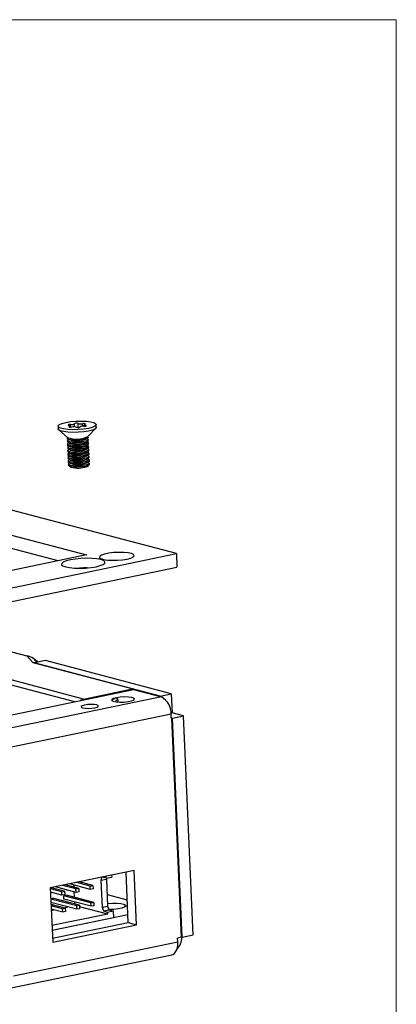
# Model space of a CAD drawing. Units: millimetres. Extents: x 0 to 210, y 0 to 297.
# Drawn here: x 56 to 69, y 21 to 56 of the extents above; entities that cross this region are included whole.
import ezdxf

# ---------------------------------------------------------------- set-up
doc = ezdxf.new("R2010")
doc.units = ezdxf.units.MM

msp = doc.modelspace()

# ---------------------------------------------------------------- linework, layer by layer
at = {"color": 7, "linetype": 'Continuous', "lineweight": 18}
for p, q in [((14.106, 55.965), (69.343, 55.965)), ((69.343, 55.965), (69.343, 15.586))]:
    msp.add_line(p, q, dxfattribs=at)
at = {"color": 7, "linetype": 'Continuous', "lineweight": 25}
for p, q in [((61.412, 36.741), (27.42, 45.693)), ((57.148, 41.328), (57.152, 41.231)), ((57.172, 41.196), (57.489, 40.921)), ((57.587, 41.296), (57.585, 41.339)), ((58.084, 41.378), (58.086, 41.328)), ((58.218, 40.954), (58.509, 41.256)), ((58.526, 41.292), (58.521, 41.389)), ((57.478, 40.931), (57.48, 40.895)), ((57.483, 40.816), (57.485, 40.773)), ((57.512, 40.863), (57.578, 40.832)), ((57.524, 40.857), (57.513, 40.85)), ((58.137, 40.857), (58.2, 40.893)), ((58.142, 40.735), (58.205, 40.771)), ((58.2, 40.881), (58.188, 40.887)), ((58.229, 40.928), (58.227, 40.964)), ((58.234, 40.806), (58.232, 40.849)), ((57.489, 40.694), (57.491, 40.651)), ((57.494, 40.572), (57.496, 40.529)), ((57.499, 40.451), (57.501, 40.408)), ((57.518, 40.741), (57.583, 40.711)), ((57.53, 40.735), (57.518, 40.729)), ((57.523, 40.619), (57.589, 40.589)), ((57.535, 40.614), (57.523, 40.607)), ((57.528, 40.497), (57.594, 40.467)), ((57.54, 40.492), (57.529, 40.485)), ((58.148, 40.614), (58.21, 40.65)), ((58.153, 40.492), (58.216, 40.528)), ((58.205, 40.759), (58.193, 40.765)), ((58.211, 40.638), (58.199, 40.643)), ((58.216, 40.516), (58.204, 40.521)), ((58.24, 40.684), (58.238, 40.727)), ((58.245, 40.563), (58.243, 40.606)), ((58.251, 40.441), (58.249, 40.484)), ((57.505, 40.329), (57.507, 40.286)), ((57.51, 40.207), (57.512, 40.164)), ((57.516, 40.085), (57.518, 40.043)), ((57.534, 40.376), (57.6, 40.345)), ((57.546, 40.37), (57.534, 40.364)), ((57.539, 40.254), (57.605, 40.224)), ((57.551, 40.248), (57.54, 40.242)), ((57.545, 40.132), (57.61, 40.102)), ((57.557, 40.127), (57.545, 40.12)), ((58.158, 40.37), (58.221, 40.406)), ((58.164, 40.249), (58.227, 40.285)), ((58.169, 40.127), (58.232, 40.163)), ((58.222, 40.394), (58.21, 40.4)), ((58.227, 40.272), (58.215, 40.278)), ((58.233, 40.151), (58.221, 40.156)), ((58.256, 40.319), (58.254, 40.362)), ((58.261, 40.198), (58.26, 40.24)), ((58.267, 40.076), (58.265, 40.119)), ((57.521, 39.964), (57.523, 39.921)), ((57.55, 40.011), (57.616, 39.98)), ((57.562, 40.005), (57.551, 39.999)), ((57.555, 39.889), (57.621, 39.859)), ((58.175, 40.005), (58.237, 40.041)), ((58.18, 39.883), (58.243, 39.919)), ((58.238, 40.029), (58.226, 40.035)), ((58.272, 39.954), (58.27, 39.997)), ((46.789, 39.693), (58.169, 36.695)), ((57.146, 36.484), (46.811, 39.206)), ((54.364, 35.283), (61.412, 36.741)), ((58.169, 36.695), (54.544, 35.946)), ((61.412, 36.741), (61.433, 36.254)), ((54.386, 34.796), (61.433, 36.254)), ((58.064, 31.506), (47.571, 34.27)), ((52.815, 33.901), (56.017, 33.058)), ((56.017, 33.058), (56.247, 32.809)), ((56.247, 32.809), (56.245, 32.808)), ((59.814, 31.868), (56.245, 32.808)), ((56.305, 32.81), (56.247, 32.809)), ((56.258, 32.965), (56.445, 32.84)), ((56.69, 32.89), (56.287, 32.807)), ((56.287, 32.807), (56.288, 32.797)), ((60.824, 31.612), (56.287, 32.807)), ((61.227, 31.695), (56.69, 32.89)), ((53.707, 30.57), (59.868, 31.845)), ((60.873, 31.58), (54.711, 30.306)), ((58.064, 31.506), (59.814, 31.868)), ((59.315, 31.476), (59.249, 31.553)), ((59.816, 31.834), (59.814, 31.868)), ((59.868, 31.845), (60.873, 31.58)), ((60.824, 31.612), (61.227, 31.695)), ((60.825, 31.593), (60.824, 31.612)), ((61.227, 31.695), (61.257, 31.014)), ((59.281, 31.401), (59.317, 31.427)), ((59.317, 31.427), (59.315, 31.476)), ((61.222, 30.959), (55.06, 29.684)), ((61.218, 31.006), (61.257, 31.014)), ((61.228, 30.813), (61.222, 30.959)), ((61.671, 30.905), (61.257, 31.014)), ((61.268, 30.821), (61.671, 30.905)), ((62.022, 23.018), (61.671, 30.905)), ((61.227, 30.832), (61.268, 30.821)), ((61.228, 30.823), (61.248, 30.817)), ((61.248, 30.817), (61.228, 30.813)), ((61.599, 22.931), (61.248, 30.817)), ((61.619, 22.935), (61.268, 30.821)), ((59.887, 25.328), (56.867, 24.703)), ((59.678, 23.458), (59.598, 25.268)), ((59.974, 23.38), (59.887, 25.328)), ((57.892, 24.688), (57.411, 24.815)), ((58.308, 24.652), (57.565, 24.847)), ((58.303, 24.773), (57.821, 24.9)), ((58.404, 24.794), (57.922, 24.921)), ((58.725, 25.087), (58.689, 24.983)), ((58.689, 24.983), (58.891, 25.024)), ((58.689, 24.983), (58.733, 24.009)), ((58.878, 25.053), (58.738, 25.09)), ((58.878, 25.053), (58.875, 25.118)), ((58.878, 25.053), (59.08, 25.095)), ((58.902, 25.058), (58.891, 25.024)), ((58.891, 25.024), (58.934, 24.051)), ((59.077, 25.16), (59.08, 25.095)), ((56.867, 24.703), (56.953, 22.756)), ((57.28, 24.562), (56.868, 24.67)), ((57.286, 24.44), (56.874, 24.549)), ((57.381, 24.583), (56.899, 24.71)), ((57.797, 24.546), (57.054, 24.742)), ((57.28, 24.562), (57.381, 24.583)), ((57.286, 24.44), (57.28, 24.562)), ((57.386, 24.461), (57.286, 24.44)), ((57.792, 24.668), (57.31, 24.795)), ((57.381, 24.583), (57.386, 24.461)), ((57.724, 24.733), (57.721, 24.807)), ((57.74, 24.368), (57.732, 24.563)), ((57.792, 24.668), (57.892, 24.688)), ((57.797, 24.546), (57.792, 24.668)), ((57.898, 24.567), (57.797, 24.546)), ((57.892, 24.688), (57.898, 24.567)), ((58.303, 24.773), (58.404, 24.794)), ((58.308, 24.652), (58.303, 24.773)), ((58.409, 24.673), (58.308, 24.652)), ((58.404, 24.794), (58.409, 24.673)), ((58.915, 24.466), (59.642, 24.275)), ((56.884, 24.324), (56.944, 24.337)), ((57.819, 24.059), (56.885, 24.305)), ((57.824, 23.937), (56.89, 24.183)), ((57.408, 23.974), (56.893, 24.11)), ((57.919, 24.08), (56.944, 24.337)), ((57.355, 24.422), (57.455, 24.443)), ((57.36, 24.3), (57.355, 24.422)), ((58.33, 24.165), (57.355, 24.422)), ((58.336, 24.043), (57.36, 24.3)), ((58.431, 24.186), (57.455, 24.443)), ((57.751, 24.124), (57.748, 24.198)), ((58.33, 24.165), (58.431, 24.186)), ((58.336, 24.043), (58.33, 24.165)), ((58.431, 24.186), (58.436, 24.064)), ((57.307, 23.953), (56.895, 24.062)), ((57.313, 23.832), (56.901, 23.94)), ((56.903, 23.898), (56.99, 23.917)), ((58.936, 23.763), (56.927, 23.348)), ((57.307, 23.953), (57.408, 23.974)), ((57.313, 23.832), (57.307, 23.953)), ((57.413, 23.852), (57.313, 23.832)), ((57.347, 23.99), (57.502, 24.022)), ((57.408, 23.974), (57.413, 23.852)), ((57.819, 24.059), (57.919, 24.08)), ((57.824, 23.937), (57.819, 24.059)), ((57.925, 23.958), (57.824, 23.937)), ((57.919, 24.08), (57.925, 23.958)), ((58.936, 23.763), (57.922, 24.03)), ((58.436, 24.064), (58.336, 24.043)), ((58.733, 24.009), (58.934, 24.051)), ((58.733, 24.009), (58.781, 23.876)), ((58.781, 23.876), (58.982, 23.918)), ((58.781, 23.876), (58.932, 23.836)), ((58.932, 23.836), (59.134, 23.878)), ((58.936, 23.763), (58.932, 23.836)), ((58.934, 24.051), (58.982, 23.918)), ((58.982, 23.918), (59.134, 23.878)), ((59.134, 23.878), (59.144, 23.634)), ((59.665, 23.742), (56.935, 23.177)), ((59.144, 23.634), (56.935, 23.177)), ((56.947, 22.893), (59.678, 23.458)), ((59.678, 23.458), (59.974, 23.38)), ((56.953, 22.756), (59.974, 23.38)), ((61.465, 22.755), (55.545, 21.531)), ((61.599, 22.931), (61.458, 22.901)), ((61.465, 22.755), (61.458, 22.901)), ((61.599, 22.94), (61.619, 22.935)), ((61.619, 22.935), (62.022, 23.018)), ((55.331, 21.078), (61.251, 22.302))]:
    msp.add_line(p, q, dxfattribs=at)
at = {"color": 102, "linetype": 'Continuous', "lineweight": 25}
for p, q in [((57.557, 41.299), (57.556, 41.32)), ((57.595, 41.296), (57.591, 41.389)), ((57.74, 41.302), (57.734, 41.419)), ((57.876, 41.283), (57.87, 41.428)), ((58.037, 41.327), (58.033, 41.419)), ((58.134, 41.334), (58.133, 41.358)), ((57.751, 31.407), (47.376, 34.139)), ((56.258, 32.965), (56.386, 32.827)), ((58.065, 31.472), (58.064, 31.506))]:
    msp.add_line(p, q, dxfattribs=at)
at = {"color": 7, "linetype": 'Continuous', "lineweight": 25, "flags": 128}
for points in [[(57.428, 41.466), (57.6, 41.494), (57.792, 41.511), (57.987, 41.515), (58.169, 41.507), (58.325, 41.487), (58.44, 41.457), (58.507, 41.418), (58.519, 41.375), (58.476, 41.33), (58.38, 41.288), (58.241, 41.252), (58.068, 41.224), (57.877, 41.207), (57.682, 41.202), (57.5, 41.21), (57.344, 41.23), (57.229, 41.26), (57.162, 41.299), (57.15, 41.342), (57.193, 41.387), (57.288, 41.429), (57.428, 41.466)], [(58.526, 41.292), (58.523, 41.278), (58.48, 41.233), (58.385, 41.191), (58.245, 41.154), (58.073, 41.126), (57.881, 41.109), (57.686, 41.105), (57.504, 41.113), (57.349, 41.133), (57.233, 41.163), (57.166, 41.202), (57.152, 41.231)], [(57.591, 41.389), (57.568, 41.388), (57.546, 41.386), (57.527, 41.382), (57.514, 41.377), (57.509, 41.371), (57.511, 41.366), (57.52, 41.362), (57.536, 41.359)], [(57.556, 41.32), (57.57, 41.325), (57.579, 41.331), (57.584, 41.336), (57.584, 41.342), (57.579, 41.347), (57.569, 41.352), (57.554, 41.356), (57.536, 41.359)], [(57.556, 41.32), (57.544, 41.315), (57.539, 41.31), (57.542, 41.305), (57.553, 41.3), (57.569, 41.297), (57.59, 41.296), (57.614, 41.296), (57.636, 41.299)], [(58.113, 41.397), (58.125, 41.402), (58.13, 41.408), (58.127, 41.413), (58.116, 41.417), (58.1, 41.42), (58.079, 41.421), (58.055, 41.421), (58.033, 41.419)], [(58.078, 41.328), (58.101, 41.329), (58.123, 41.332), (58.142, 41.336), (58.155, 41.341), (58.16, 41.346), (58.158, 41.351), (58.149, 41.355), (58.133, 41.358)], [(58.113, 41.397), (58.099, 41.392), (58.089, 41.387), (58.085, 41.381), (58.085, 41.375), (58.09, 41.37), (58.1, 41.365), (58.114, 41.362), (58.133, 41.358)], [(58.229, 40.928), (58.225, 40.914), (58.175, 40.881), (58.076, 40.853), (57.944, 40.833), (57.798, 40.826), (57.66, 40.831), (57.552, 40.849), (57.49, 40.876), (57.48, 40.895)], [(58.234, 40.806), (58.23, 40.792), (58.18, 40.759), (58.081, 40.731), (57.949, 40.712), (57.803, 40.704), (57.666, 40.709), (57.558, 40.727), (57.496, 40.754), (57.485, 40.773)], [(58.2, 40.881), (58.222, 40.868), (58.228, 40.835), (58.178, 40.802), (58.08, 40.774), (57.947, 40.755), (57.801, 40.747), (57.664, 40.752), (57.556, 40.77), (57.494, 40.797), (57.488, 40.829), (57.513, 40.85)], [(58.24, 40.684), (58.235, 40.671), (58.186, 40.638), (58.087, 40.609), (57.954, 40.59), (57.808, 40.582), (57.671, 40.588), (57.563, 40.605), (57.501, 40.632), (57.491, 40.651)], [(58.205, 40.759), (58.227, 40.746), (58.234, 40.714), (58.184, 40.681), (58.085, 40.652), (57.952, 40.633), (57.806, 40.625), (57.669, 40.631), (57.561, 40.648), (57.499, 40.675), (57.493, 40.708), (57.518, 40.729)], [(58.245, 40.563), (58.241, 40.549), (58.191, 40.516), (58.092, 40.488), (57.96, 40.468), (57.814, 40.461), (57.676, 40.466), (57.569, 40.484), (57.507, 40.511), (57.496, 40.529)], [(58.211, 40.638), (58.233, 40.624), (58.239, 40.592), (58.189, 40.559), (58.09, 40.531), (57.958, 40.511), (57.812, 40.503), (57.674, 40.509), (57.567, 40.526), (57.505, 40.554), (57.498, 40.586), (57.523, 40.607)], [(58.251, 40.441), (58.246, 40.427), (58.196, 40.394), (58.098, 40.366), (57.965, 40.347), (57.819, 40.339), (57.682, 40.344), (57.574, 40.362), (57.512, 40.389), (57.501, 40.408)], [(58.216, 40.516), (58.238, 40.503), (58.244, 40.47), (58.194, 40.437), (58.096, 40.409), (57.963, 40.389), (57.817, 40.382), (57.68, 40.387), (57.572, 40.405), (57.51, 40.432), (57.504, 40.464), (57.529, 40.485)], [(58.256, 40.319), (58.252, 40.306), (58.202, 40.273), (58.103, 40.244), (57.971, 40.225), (57.825, 40.217), (57.687, 40.223), (57.579, 40.24), (57.518, 40.267), (57.507, 40.286)], [(58.222, 40.394), (58.243, 40.381), (58.25, 40.348), (58.2, 40.316), (58.101, 40.287), (57.969, 40.268), (57.823, 40.26), (57.685, 40.265), (57.577, 40.283), (57.516, 40.31), (57.509, 40.343), (57.534, 40.364)], [(58.261, 40.198), (58.257, 40.184), (58.207, 40.151), (58.108, 40.123), (57.976, 40.103), (57.83, 40.095), (57.693, 40.101), (57.585, 40.118), (57.523, 40.146), (57.512, 40.164)], [(58.227, 40.272), (58.249, 40.259), (58.255, 40.227), (58.205, 40.194), (58.107, 40.165), (57.974, 40.146), (57.828, 40.138), (57.691, 40.144), (57.583, 40.161), (57.521, 40.188), (57.515, 40.221), (57.54, 40.242)], [(58.267, 40.076), (58.263, 40.062), (58.213, 40.029), (58.114, 40.001), (57.981, 39.981), (57.835, 39.974), (57.698, 39.979), (57.59, 39.997), (57.528, 40.024), (57.518, 40.043)], [(58.233, 40.151), (58.254, 40.138), (58.261, 40.105), (58.211, 40.072), (58.112, 40.044), (57.98, 40.024), (57.833, 40.017), (57.696, 40.022), (57.588, 40.04), (57.526, 40.067), (57.52, 40.099), (57.545, 40.12)], [(58.272, 39.954), (58.268, 39.94), (58.218, 39.908), (58.119, 39.879), (57.987, 39.86), (57.841, 39.852), (57.703, 39.857), (57.596, 39.875), (57.534, 39.902), (57.523, 39.921)], [(58.238, 40.029), (58.26, 40.016), (58.266, 39.983), (58.216, 39.95), (58.117, 39.922), (57.985, 39.903), (57.839, 39.895), (57.702, 39.9), (57.594, 39.918), (57.532, 39.945), (57.525, 39.978), (57.551, 39.999)], [(58.521, 36.271), (58.669, 36.31), (58.775, 36.353), (58.833, 36.4), (58.837, 36.446), (58.788, 36.489), (58.689, 36.525), (58.547, 36.552), (58.372, 36.569), (58.174, 36.573), (57.969, 36.566), (57.77, 36.546), (57.59, 36.517), (57.441, 36.478), (57.335, 36.435), (57.278, 36.388), (57.273, 36.342), (57.322, 36.299), (57.421, 36.263), (57.563, 36.236), (57.739, 36.219), (57.936, 36.215), (58.141, 36.222), (58.341, 36.242), (58.521, 36.271)], [(59.633, 36.547), (59.765, 36.582), (59.852, 36.622), (59.887, 36.665), (59.867, 36.705), (59.793, 36.74), (59.672, 36.767), (59.514, 36.783), (59.335, 36.786), (59.149, 36.777), (58.973, 36.756), (58.823, 36.725), (58.712, 36.686), (58.65, 36.644), (58.643, 36.602), (58.69, 36.564), (58.789, 36.533), (58.93, 36.511), (59.1, 36.502), (59.285, 36.505), (59.468, 36.52), (59.633, 36.547)], [(59.249, 31.553), (59.145, 31.524), (59.088, 31.49), (59.086, 31.456), (59.139, 31.427), (59.24, 31.406), (59.374, 31.396), (59.525, 31.398), (59.671, 31.413), (59.793, 31.439), (59.875, 31.471), (59.905, 31.505), (59.879, 31.538), (59.801, 31.564), (59.681, 31.579), (59.536, 31.583), (59.385, 31.574), (59.249, 31.553)], [(58.469, 31.191), (58.551, 31.214), (58.593, 31.242), (58.588, 31.269), (58.536, 31.291), (58.446, 31.306), (58.332, 31.311), (58.21, 31.304), (58.1, 31.288), (58.017, 31.264), (57.976, 31.237), (57.981, 31.21), (58.033, 31.187), (58.123, 31.173), (58.237, 31.168), (58.359, 31.174), (58.469, 31.191)], [(58.93, 24.14), (58.945, 24.141), (59.107, 24.153), (59.269, 24.153), (59.411, 24.141), (59.519, 24.117), (59.581, 24.086), (59.59, 24.049), (59.545, 24.012), (59.451, 23.978), (59.319, 23.95), (59.162, 23.933), (58.997, 23.927), (58.979, 23.927)], [(61.251, 22.302), (61.286, 22.313), (61.34, 22.348), (61.386, 22.402), (61.423, 22.472), (61.449, 22.557), (61.463, 22.653), (61.465, 22.755)]]:
    msp.add_lwpolyline(points, dxfattribs=at)
at = {"color": 7, "linetype": 'Continuous', "lineweight": 25}
for centre, radius, start, end in [((57.617, 41.626), 0.238, 263.7666, 299.6096), ((57.699, 40.965), 0.339, 72.8652, 100.6863), ((57.813, 41.262), 0.175, 71.0899, 116.566), ((57.856, 41.455), 0.175, 251.0899, 296.566), ((57.97, 41.752), 0.339, 252.8652, 280.6863), ((58.052, 41.092), 0.238, 83.7666, 119.6096), ((57.816, 41.771), 0.91, 248.9056, 296.1861), ((57.822, 41.642), 0.846, 253.2325, 291.8592), ((57.827, 41.52), 0.846, 253.2325, 291.8592), ((57.833, 41.399), 0.846, 253.2325, 291.8592), ((57.838, 41.277), 0.846, 253.2325, 291.8592), ((57.843, 41.155), 0.846, 253.2325, 291.8592), ((57.849, 41.033), 0.846, 253.2325, 291.8592), ((57.854, 40.912), 0.846, 253.2325, 291.8592), ((57.86, 40.79), 0.846, 253.2325, 291.8592), ((57.865, 40.668), 0.846, 253.2325, 291.8592), ((58.159, 34.057), 2.171, 88.6616, 96.4301), ((60.556, 30.994), 0.667, 357.0217, 61.6317), ((58.129, 31.21), 0.303, 102.3357, 129.0912), ((60.952, 22.947), 0.663, 315.8907, 359.0419)]:
    msp.add_arc(centre, radius, start, end, dxfattribs=at)
msp.add_open_spline([(56.258, 32.965), (56.183, 33.012), (56.1, 33.044), (56.017, 33.058)], degree=3, dxfattribs=at)
for points, knots in [([(59.094, 31.442), (59.091, 31.452), (59.084, 31.483), (59.157, 31.523), (59.228, 31.547), (59.249, 31.553)], [0, 0, 0, 0, 0.272652, 0.793468, 1, 1, 1, 1]), ([(59.315, 31.476), (59.274, 31.461), (59.23, 31.447), (59.221, 31.43), (59.22, 31.429)], [0, 0, 0, 0, 0.962131, 1, 1, 1, 1])]:
    msp.add_open_spline(points, degree=3, knots=knots, dxfattribs=at)

doc.saveas('drawing.dxf')
